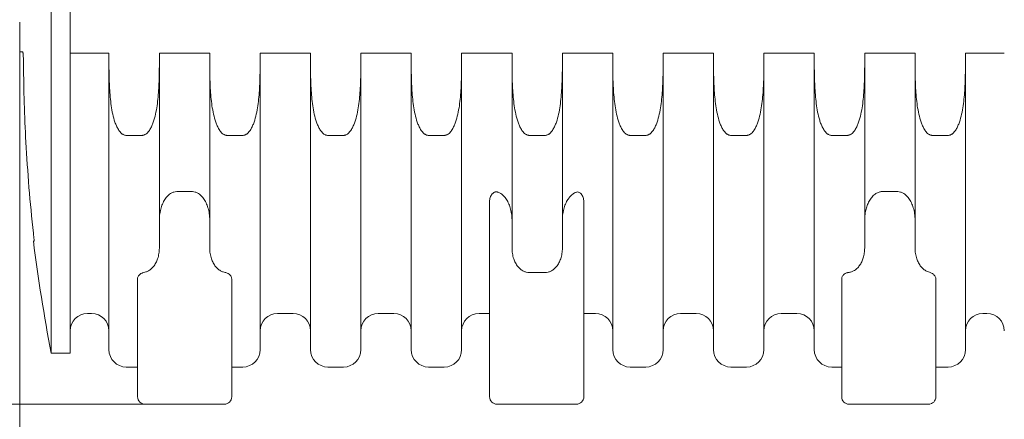
# Model space of a CAD drawing. Units: millimetres. Extents: x 304 to 10982, y 200 to 7677.
# Drawn here: x 5887 to 7873, y 1761 to 2567 of the extents above; entities that cross this region are included whole.
import ezdxf

# ---------------------------------------------------------------- set-up
doc = ezdxf.new("R2010")
doc.units = ezdxf.units.MM
doc.header["$LTSCALE"] = 38
doc.layers.add('Dimension (ISO)', color=7, linetype='Continuous', lineweight=9)
doc.layers.add('Visible (ISO)', color=7, linetype='Continuous', lineweight=9)
doc.styles.add('Note Text (ISO)', font='arial.ttf')
doc.dimstyles.new('Default (ISO)', dxfattribs={"dimscale": 38, "dimtxt": 3.5, "dimasz": 2.5, "dimexe": 3.175, "dimexo": 0, "dimgap": 0.762, "dimtad": 1, "dimdec": 0, "dimrnd": 1e-08, "dimzin": 0, "dimtxsty": 'Note Text (ISO)', "dimcen": 0.09, "dimdle": 10, "dimclrd": 256, "dimclre": 256, "dimclrt": 256, "dimazin": 0, "dimtfac": 0.714286, "dimtmove": 0, "dimatfit": 3, "dimfxl": 1, "dimtolj": 1, "dimtzin": 0, "dimlwd": -1, "dimlwe": -1, "dimarcsym": 0})

# ---------------------------------------------------------------- blocks, each defined once
blk = doc.blocks.new('*D6')
at = {"layer": 'Defpoints', "color": 0, "transparency": 16777216}
for p in [(6630.8, 3342), (4956.6, 1791.6), (6139.8, 1791.6)]:
    blk.add_point(p, dxfattribs=at)
at = {"layer": 'Dimension (ISO)', "transparency": 16777216}
for p, q in [((5998.7, 3621.2), (4956.6, 3621.2)), ((4956.6, 3621.2), (4956.6, 3342)), ((6630.8, 3342), (4835.9, 3342)), ((4956.6, 3247), (4956.6, 1886.6)), ((6139.8, 1791.6), (4835.9, 1791.6))]:
    blk.add_line(p, q, dxfattribs=at)
for points in [[(4940.8, 3247), (4972.4, 3247), (4956.6, 3342)], [(4940.8, 1886.6), (4972.4, 1886.6), (4956.6, 1791.6)]]:
    blk.add_solid(points, dxfattribs=at)
at = {"layer": 'Dimension (ISO)', "transparency": 16777216, "insert": (5080.6, 3749), "char_height": 133, "attachment_point": 1, "style": 'Note Text (ISO)'}
blk.add_mtext('\\A1;\\fTahoma|b0|i0;\\H95.0000;1550\\fArial|b0|i0;\\H95.0000; \\fTahoma|b0|i0;\\H95.0000;mm a\\fArial|b0|i0;\\H95.0000;ltura', dxfattribs=at)
blk = doc.blocks.new('*D8')
at = {"layer": 'Defpoints', "color": 0, "transparency": 16777216}
for p in [(5887.1, 2561.6), (9934.4, 2561.6), (9934.4, 1441.9)]:
    blk.add_point(p, dxfattribs=at)
at = {"layer": 'Dimension (ISO)', "transparency": 16777216}
for p, q in [((5887.1, 2561.6), (5887.1, 1321.2)), ((9934.4, 2561.6), (9934.4, 1321.2)), ((5982.1, 1441.9), (9839.4, 1441.9))]:
    blk.add_line(p, q, dxfattribs=at)
for points in [[(5982.1, 1457.7), (5982.1, 1426), (5887.1, 1441.9)], [(9839.4, 1457.7), (9839.4, 1426), (9934.4, 1441.9)]]:
    blk.add_solid(points, dxfattribs=at)
at = {"layer": 'Dimension (ISO)', "transparency": 16777216, "insert": (7496.7, 1597.1), "char_height": 133, "attachment_point": 1, "style": 'Note Text (ISO)'}
blk.add_mtext('\\A1;\\fTahoma|b0|i0;\\H95.0000;4047mm largo', dxfattribs=at)
blk = doc.blocks.new('*D10')
at = {"layer": 'Defpoints', "color": 0, "transparency": 16777216}
for p in [(5799.8, 2991.6), (5359.8, 1791.6), (6139.8, 1791.6)]:
    blk.add_point(p, dxfattribs=at)
at = {"layer": 'Dimension (ISO)', "transparency": 16777216}
for p, q in [((5799.8, 2991.6), (5239.2, 2991.6)), ((5359.8, 2896.6), (5359.8, 1886.6)), ((6139.8, 1791.6), (5239.2, 1791.6))]:
    blk.add_line(p, q, dxfattribs=at)
for points in [[(5344, 2896.6), (5375.7, 2896.6), (5359.8, 2991.6)], [(5344, 1886.6), (5375.7, 1886.6), (5359.8, 1791.6)]]:
    blk.add_solid(points, dxfattribs=at)
at = {"layer": 'Dimension (ISO)', "transparency": 16777216, "insert": (5234.3, 2246), "char_height": 133, "attachment_point": 1, "rotation": 90, "style": 'Note Text (ISO)'}
blk.add_mtext('\\A1;\\fArial|b0|i0;\\H94.6200;1200 mm', dxfattribs=at)

msp = doc.modelspace()

# ---------------------------------------------------------------- linework, layer by layer
at = {"layer": 'Visible (ISO)'}
for p, q in [((5950.8, 1894.6), (5950.8, 3238.6)), ((5988.8, 1894.6), (5988.8, 3238.6)), ((5887.7, 2501.6), (5893.2, 2501.6)), ((6067.2, 2499.2), (5988.8, 2499.2)), ((6067.2, 2485.3), (6067.2, 2499.2)), ((6067.2, 1901.6), (6067.2, 2485.3)), ((6168.8, 2499.2), (6168.8, 2485.3)), ((6270.4, 2499.2), (6168.8, 2499.2)), ((6168.8, 2485.3), (6168.8, 2106.4)), ((6270.4, 2485.3), (6270.4, 2499.2)), ((6270.4, 2106.4), (6270.4, 2485.3)), ((6372, 2499.2), (6372, 2485.3)), ((6473.6, 2499.2), (6372, 2499.2)), ((6372, 2485.3), (6372, 1901.6)), ((6473.6, 2485.3), (6473.6, 2499.2)), ((6473.6, 1901.6), (6473.6, 2485.3)), ((6575.2, 2499.2), (6575.2, 2485.3)), ((6676.8, 2499.2), (6575.2, 2499.2)), ((6575.2, 2485.3), (6575.2, 1901.6)), ((6676.8, 2485.3), (6676.8, 2499.2)), ((6676.8, 1901.6), (6676.8, 2485.3)), ((6778.4, 2499.2), (6778.4, 2485.3)), ((6880, 2499.2), (6778.4, 2499.2)), ((6778.4, 2485.3), (6778.4, 1901.6)), ((6880, 2485.3), (6880, 2499.2)), ((6880, 2106.4), (6880, 2485.3)), ((6981.6, 2499.2), (6981.6, 2485.3)), ((7083.2, 2499.2), (6981.6, 2499.2)), ((6981.6, 2485.3), (6981.6, 2106.4)), ((7083.2, 2485.3), (7083.2, 2499.2)), ((7083.2, 1901.6), (7083.2, 2485.3)), ((7184.8, 2499.2), (7184.8, 2485.3)), ((7286.4, 2499.2), (7184.8, 2499.2)), ((7184.8, 2485.3), (7184.8, 1901.6)), ((7286.4, 2485.3), (7286.4, 2499.2)), ((7286.4, 1901.6), (7286.4, 2485.3)), ((7388, 2499.2), (7388, 2485.3)), ((7489.6, 2499.2), (7388, 2499.2)), ((7388, 2485.3), (7388, 1901.6)), ((7489.6, 2485.3), (7489.6, 2499.2)), ((7489.6, 1901.6), (7489.6, 2485.3)), ((7591.2, 2499.2), (7591.2, 2485.3)), ((7692.8, 2499.2), (7591.2, 2499.2)), ((7591.2, 2485.3), (7591.2, 2106.4)), ((7692.8, 2485.3), (7692.8, 2499.2)), ((7692.8, 2106.4), (7692.8, 2485.3)), ((7794.4, 2499.2), (7794.4, 2485.3)), ((7872.8, 2499.2), (7794.4, 2499.2)), ((7794.4, 2485.3), (7794.4, 1901.6)), ((6133.8, 2333.4), (6102.2, 2333.4)), ((6337, 2333.4), (6305.4, 2333.4)), ((6540.2, 2333.4), (6508.6, 2333.4)), ((6743.4, 2333.4), (6711.8, 2333.4)), ((6946.6, 2333.4), (6915, 2333.4)), ((7149.8, 2333.4), (7118.2, 2333.4)), ((7353, 2333.4), (7321.4, 2333.4)), ((7556.2, 2333.4), (7524.6, 2333.4)), ((7759.4, 2333.4), (7727.8, 2333.4)), ((6203.8, 2220.1), (6235.4, 2220.1)), ((7626.2, 2220.1), (7657.8, 2220.1)), ((6834.8, 2200.3), (6834.8, 1806.6)), ((7024.8, 1806.6), (7024.8, 2200.3)), ((5916.2, 2120.6), (5914.8, 2120.6)), ((6915, 2057.1), (6946.6, 2057.1)), ((6124.8, 2043.4), (6124.8, 1806.6)), ((6314.8, 1806.6), (6314.8, 2043.4)), ((7544.8, 2043.4), (7544.8, 1806.6)), ((7734.8, 1806.6), (7734.8, 2043.4)), ((6023.8, 1974.6), (6032.2, 1974.6)), ((6407, 1974.6), (6438.6, 1974.6)), ((6610.2, 1974.6), (6641.8, 1974.6)), ((6813.4, 1974.6), (6834.8, 1974.6)), ((7024.8, 1974.6), (7048.2, 1974.6)), ((7219.8, 1974.6), (7251.4, 1974.6)), ((7423, 1974.6), (7454.6, 1974.6)), ((7829.4, 1974.6), (7837.8, 1974.6)), ((5950.8, 1894.6), (5988.8, 1894.6)), ((6102.2, 1866.6), (6124.8, 1866.6)), ((6314.8, 1866.6), (6337, 1866.6)), ((6508.6, 1866.6), (6540.2, 1866.6)), ((6711.8, 1866.6), (6743.4, 1866.6)), ((7118.2, 1866.6), (7149.8, 1866.6)), ((7321.4, 1866.6), (7353, 1866.6)), ((7524.6, 1866.6), (7544.8, 1866.6)), ((7734.8, 1866.6), (7759.4, 1866.6)), ((6139.8, 1791.6), (6299.8, 1791.6)), ((6849.8, 1791.6), (7009.8, 1791.6)), ((7559.8, 1791.6), (7719.8, 1791.6))]:
    msp.add_line(p, q, dxfattribs=at)
for centre, radius, start, end in [((9415.7, 2561.6), 3528.6, 180, 180.9734), ((9415.7, 2561.6), 3528.6, 187.1787, 190.8952), ((6023.8, 1939.6), 35, 90, 180), ((6032.2, 1939.6), 35, 0, 90), ((6407, 1939.6), 35, 90, 180), ((6438.6, 1939.6), 35, 0, 90), ((6610.2, 1939.6), 35, 90, 180), ((6641.8, 1939.6), 35, 0, 90), ((6813.4, 1939.6), 35, 90, 180), ((7048.2, 1939.6), 35, 0, 90), ((7219.8, 1939.6), 35, 90, 180), ((7251.4, 1939.6), 35, 0, 90), ((7423, 1939.6), 35, 90, 180), ((7454.6, 1939.6), 35, 0, 90), ((7829.4, 1939.6), 35, 90, 180), ((7837.8, 1939.6), 35, 0, 90), ((6102.2, 1901.6), 35, 180, 270), ((6337, 1901.6), 35, 270, 0), ((6508.6, 1901.6), 35, 180, 270), ((6540.2, 1901.6), 35, 270, 0), ((6711.8, 1901.6), 35, 180, 270), ((6743.4, 1901.6), 35, 270, 0), ((7118.2, 1901.6), 35, 180, 270), ((7149.8, 1901.6), 35, 270, 0), ((7321.4, 1901.6), 35, 180, 270), ((7353, 1901.6), 35, 270, 0), ((7524.6, 1901.6), 35, 180, 270), ((7759.4, 1901.6), 35, 270, 0), ((6139.8, 1806.6), 15, 180, 270), ((6299.8, 1806.6), 15, 270, 0), ((6849.8, 1806.6), 15, 180, 270), ((7009.8, 1806.6), 15, 270, 0), ((7559.8, 1806.6), 15, 180, 270), ((7719.8, 1806.6), 15, 270, 0)]:
    msp.add_arc(centre, radius, start, end, dxfattribs=at)
for points, knots in [([(5893.2, 2501.6), (5893.3, 2501.6), (5893.3, 2501.6), (5893.4, 2501.4), (5893.4, 2501.3), (5893.5, 2501), (5893.5, 2501), (5893.5, 2500.9), (5893.6, 2500.8), (5893.6, 2500.7), (5893.6, 2500.7), (5893.6, 2500.6), (5893.6, 2500.5), (5893.6, 2500.3), (5893.7, 2500.2), (5893.8, 2499.4), (5893.9, 2498.5), (5894.1, 2496.1), (5894.2, 2494.5), (5894.5, 2490.7), (5894.6, 2488.3), (5894.8, 2483.2), (5894.8, 2480.6), (5894.9, 2477.3), (5894.9, 2476.6), (5894.9, 2475.9)], [-4.531205, -4.531205, -4.531205, -4.531205, -4.286996, -4.286996, -4.065753, -4.065753, -3.981791, -3.981791, -3.931943, -3.931943, -3.887862, -3.887862, -3.832886, -3.832886, -3.725413, -3.725413, -3.19672, -3.19672, -2.56872, -2.56872, -1.799904, -1.799904, -1.008765, -1.008765, -0.794941, -0.794941, -0.794941, -0.794941]), ([(6102.2, 2333.4), (6101.5, 2333.4), (6100.8, 2333.5), (6099.5, 2333.7), (6098.8, 2333.9), (6097.5, 2334.3), (6096.8, 2334.6), (6095.4, 2335.4), (6094.7, 2335.8), (6092, 2337.8), (6090.1, 2339.8), (6086.8, 2344.1), (6085.3, 2346.5), (6082.9, 2351.3), (6081.8, 2353.8), (6079.7, 2358.9), (6078.8, 2361.5), (6076.4, 2369.5), (6075.1, 2375), (6072.8, 2386.2), (6071.9, 2391.9), (6070.4, 2403.5), (6069.8, 2409.3), (6068.3, 2427.1), (6067.8, 2439), (6067.2, 2462.6), (6067.2, 2474.2), (6067.2, 2485.3)], [69.75833, 69.75833, 69.75833, 69.75833, 69.945179, 69.945179, 70.132029, 70.132029, 70.355477, 70.355477, 70.578924, 70.578924, 71.341708, 71.341708, 72.104492, 72.104492, 72.93423, 72.93423, 73.763968, 73.763968, 75.423444, 75.423444, 77.08292, 77.08292, 78.742396, 78.742396, 82.061348, 82.061348, 85.380299, 85.380299, 85.380299, 85.380299]), ([(6168.8, 2485.3), (6168.8, 2474.2), (6168.7, 2462.6), (6168.1, 2439), (6167.6, 2427.1), (6166.1, 2409.3), (6165.5, 2403.5), (6164, 2391.9), (6163.1, 2386.2), (6160.8, 2375), (6159.5, 2369.5), (6157.1, 2361.5), (6156.2, 2358.9), (6154.1, 2353.8), (6153, 2351.3), (6150.6, 2346.5), (6149.1, 2344.1), (6145.8, 2339.8), (6143.9, 2337.8), (6141.2, 2335.8), (6140.5, 2335.4), (6139.1, 2334.6), (6138.4, 2334.3), (6137.1, 2333.9), (6136.4, 2333.7), (6135.1, 2333.5), (6134.4, 2333.4), (6133.8, 2333.4)], [54.13636, 54.13636, 54.13636, 54.13636, 57.455312, 57.455312, 60.774264, 60.774264, 62.43374, 62.43374, 64.093216, 64.093216, 65.752692, 65.752692, 66.58243, 66.58243, 67.412168, 67.412168, 68.174952, 68.174952, 68.937735, 68.937735, 69.161183, 69.161183, 69.384631, 69.384631, 69.571481, 69.571481, 69.75833, 69.75833, 69.75833, 69.75833]), ([(6305.4, 2333.4), (6304.7, 2333.4), (6304, 2333.5), (6302.7, 2333.7), (6302, 2333.9), (6300.7, 2334.3), (6300, 2334.6), (6298.6, 2335.4), (6297.9, 2335.8), (6295.2, 2337.8), (6293.3, 2339.8), (6290, 2344.1), (6288.5, 2346.5), (6286.1, 2351.3), (6285, 2353.8), (6282.9, 2358.9), (6282, 2361.5), (6279.6, 2369.5), (6278.3, 2375), (6276, 2386.2), (6275.1, 2391.9), (6273.6, 2403.5), (6273, 2409.3), (6271.5, 2427.1), (6271, 2439), (6270.4, 2462.6), (6270.4, 2474.2), (6270.4, 2485.3)], [69.75833, 69.75833, 69.75833, 69.75833, 69.945179, 69.945179, 70.132029, 70.132029, 70.355477, 70.355477, 70.578924, 70.578924, 71.341708, 71.341708, 72.104492, 72.104492, 72.93423, 72.93423, 73.763968, 73.763968, 75.423444, 75.423444, 77.08292, 77.08292, 78.742396, 78.742396, 82.061348, 82.061348, 85.380299, 85.380299, 85.380299, 85.380299]), ([(6372, 2485.3), (6372, 2474.2), (6371.9, 2462.6), (6371.3, 2439), (6370.8, 2427.1), (6369.3, 2409.3), (6368.7, 2403.5), (6367.2, 2391.9), (6366.3, 2386.2), (6364, 2375), (6362.7, 2369.5), (6360.3, 2361.5), (6359.4, 2358.9), (6357.3, 2353.8), (6356.2, 2351.3), (6353.8, 2346.5), (6352.3, 2344.1), (6349, 2339.8), (6347.1, 2337.8), (6344.4, 2335.8), (6343.7, 2335.4), (6342.3, 2334.6), (6341.6, 2334.3), (6340.3, 2333.9), (6339.6, 2333.7), (6338.3, 2333.5), (6337.6, 2333.4), (6337, 2333.4)], [54.13636, 54.13636, 54.13636, 54.13636, 57.455312, 57.455312, 60.774264, 60.774264, 62.43374, 62.43374, 64.093216, 64.093216, 65.752692, 65.752692, 66.58243, 66.58243, 67.412168, 67.412168, 68.174952, 68.174952, 68.937735, 68.937735, 69.161183, 69.161183, 69.384631, 69.384631, 69.571481, 69.571481, 69.75833, 69.75833, 69.75833, 69.75833]), ([(6508.6, 2333.4), (6507.9, 2333.4), (6507.2, 2333.5), (6505.9, 2333.7), (6505.2, 2333.9), (6503.9, 2334.3), (6503.2, 2334.6), (6501.8, 2335.4), (6501.1, 2335.8), (6498.4, 2337.8), (6496.5, 2339.8), (6493.2, 2344.1), (6491.7, 2346.5), (6489.3, 2351.3), (6488.2, 2353.8), (6486.1, 2358.9), (6485.2, 2361.5), (6482.8, 2369.5), (6481.5, 2375), (6479.2, 2386.2), (6478.3, 2391.9), (6476.8, 2403.5), (6476.2, 2409.3), (6474.7, 2427.1), (6474.2, 2439), (6473.6, 2462.6), (6473.6, 2474.2), (6473.6, 2485.3)], [69.75833, 69.75833, 69.75833, 69.75833, 69.945179, 69.945179, 70.132029, 70.132029, 70.355477, 70.355477, 70.578924, 70.578924, 71.341708, 71.341708, 72.104492, 72.104492, 72.93423, 72.93423, 73.763968, 73.763968, 75.423444, 75.423444, 77.08292, 77.08292, 78.742396, 78.742396, 82.061348, 82.061348, 85.380299, 85.380299, 85.380299, 85.380299]), ([(6575.2, 2485.3), (6575.2, 2474.2), (6575.1, 2462.6), (6574.5, 2439), (6574, 2427.1), (6572.5, 2409.3), (6571.9, 2403.5), (6570.4, 2391.9), (6569.5, 2386.2), (6567.2, 2375), (6565.9, 2369.5), (6563.5, 2361.5), (6562.6, 2358.9), (6560.5, 2353.8), (6559.4, 2351.3), (6557, 2346.5), (6555.5, 2344.1), (6552.2, 2339.8), (6550.3, 2337.8), (6547.6, 2335.8), (6546.9, 2335.4), (6545.5, 2334.6), (6544.8, 2334.3), (6543.5, 2333.9), (6542.8, 2333.7), (6541.5, 2333.5), (6540.8, 2333.4), (6540.2, 2333.4)], [54.13636, 54.13636, 54.13636, 54.13636, 57.455312, 57.455312, 60.774264, 60.774264, 62.43374, 62.43374, 64.093216, 64.093216, 65.752692, 65.752692, 66.58243, 66.58243, 67.412168, 67.412168, 68.174952, 68.174952, 68.937735, 68.937735, 69.161183, 69.161183, 69.384631, 69.384631, 69.571481, 69.571481, 69.75833, 69.75833, 69.75833, 69.75833]), ([(6711.8, 2333.4), (6711.1, 2333.4), (6710.4, 2333.5), (6709.1, 2333.7), (6708.4, 2333.9), (6707.1, 2334.3), (6706.4, 2334.6), (6705, 2335.4), (6704.3, 2335.8), (6701.6, 2337.8), (6699.7, 2339.8), (6696.4, 2344.1), (6694.9, 2346.5), (6692.5, 2351.3), (6691.4, 2353.8), (6689.3, 2358.9), (6688.4, 2361.5), (6686, 2369.5), (6684.7, 2375), (6682.4, 2386.2), (6681.5, 2391.9), (6680, 2403.5), (6679.4, 2409.3), (6677.9, 2427.1), (6677.4, 2439), (6676.8, 2462.6), (6676.8, 2474.2), (6676.8, 2485.3)], [69.75833, 69.75833, 69.75833, 69.75833, 69.945179, 69.945179, 70.132029, 70.132029, 70.355477, 70.355477, 70.578924, 70.578924, 71.341708, 71.341708, 72.104492, 72.104492, 72.93423, 72.93423, 73.763968, 73.763968, 75.423444, 75.423444, 77.08292, 77.08292, 78.742396, 78.742396, 82.061348, 82.061348, 85.380299, 85.380299, 85.380299, 85.380299]), ([(6778.4, 2485.3), (6778.4, 2474.2), (6778.3, 2462.6), (6777.7, 2439), (6777.2, 2427.1), (6775.7, 2409.3), (6775.1, 2403.5), (6773.6, 2391.9), (6772.7, 2386.2), (6770.4, 2375), (6769.1, 2369.5), (6766.7, 2361.5), (6765.8, 2358.9), (6763.7, 2353.8), (6762.6, 2351.3), (6760.2, 2346.5), (6758.7, 2344.1), (6755.4, 2339.8), (6753.5, 2337.8), (6750.8, 2335.8), (6750.1, 2335.4), (6748.7, 2334.6), (6748, 2334.3), (6746.7, 2333.9), (6746, 2333.7), (6744.7, 2333.5), (6744, 2333.4), (6743.4, 2333.4)], [54.13636, 54.13636, 54.13636, 54.13636, 57.455312, 57.455312, 60.774264, 60.774264, 62.43374, 62.43374, 64.093216, 64.093216, 65.752692, 65.752692, 66.58243, 66.58243, 67.412168, 67.412168, 68.174952, 68.174952, 68.937735, 68.937735, 69.161183, 69.161183, 69.384631, 69.384631, 69.571481, 69.571481, 69.75833, 69.75833, 69.75833, 69.75833]), ([(6915, 2333.4), (6914.3, 2333.4), (6913.6, 2333.5), (6912.3, 2333.7), (6911.6, 2333.9), (6910.3, 2334.3), (6909.6, 2334.6), (6908.2, 2335.4), (6907.5, 2335.8), (6904.8, 2337.8), (6902.9, 2339.8), (6899.6, 2344.1), (6898.1, 2346.5), (6895.7, 2351.3), (6894.6, 2353.8), (6892.5, 2358.9), (6891.6, 2361.5), (6889.2, 2369.5), (6887.9, 2375), (6885.6, 2386.2), (6884.7, 2391.9), (6883.2, 2403.5), (6882.6, 2409.3), (6881.1, 2427.1), (6880.6, 2439), (6880, 2462.6), (6880, 2474.2), (6880, 2485.3)], [69.75833, 69.75833, 69.75833, 69.75833, 69.945179, 69.945179, 70.132029, 70.132029, 70.355477, 70.355477, 70.578924, 70.578924, 71.341708, 71.341708, 72.104492, 72.104492, 72.93423, 72.93423, 73.763968, 73.763968, 75.423444, 75.423444, 77.08292, 77.08292, 78.742396, 78.742396, 82.061348, 82.061348, 85.380299, 85.380299, 85.380299, 85.380299]), ([(6981.6, 2485.3), (6981.6, 2474.2), (6981.5, 2462.6), (6980.9, 2439), (6980.4, 2427.1), (6978.9, 2409.3), (6978.3, 2403.5), (6976.8, 2391.9), (6975.9, 2386.2), (6973.6, 2375), (6972.3, 2369.5), (6969.9, 2361.5), (6969, 2358.9), (6966.9, 2353.8), (6965.8, 2351.3), (6963.4, 2346.5), (6961.9, 2344.1), (6958.6, 2339.8), (6956.7, 2337.8), (6954, 2335.8), (6953.3, 2335.4), (6951.9, 2334.6), (6951.2, 2334.3), (6949.9, 2333.9), (6949.2, 2333.7), (6947.9, 2333.5), (6947.2, 2333.4), (6946.6, 2333.4)], [54.13636, 54.13636, 54.13636, 54.13636, 57.455312, 57.455312, 60.774264, 60.774264, 62.43374, 62.43374, 64.093216, 64.093216, 65.752692, 65.752692, 66.58243, 66.58243, 67.412168, 67.412168, 68.174952, 68.174952, 68.937735, 68.937735, 69.161183, 69.161183, 69.384631, 69.384631, 69.571481, 69.571481, 69.75833, 69.75833, 69.75833, 69.75833]), ([(7118.2, 2333.4), (7117.5, 2333.4), (7116.8, 2333.5), (7115.5, 2333.7), (7114.8, 2333.9), (7113.5, 2334.3), (7112.8, 2334.6), (7111.4, 2335.4), (7110.7, 2335.8), (7108, 2337.8), (7106.1, 2339.8), (7102.8, 2344.1), (7101.3, 2346.5), (7098.9, 2351.3), (7097.8, 2353.8), (7095.7, 2358.9), (7094.8, 2361.5), (7092.4, 2369.5), (7091.1, 2375), (7088.8, 2386.2), (7087.9, 2391.9), (7086.4, 2403.5), (7085.8, 2409.3), (7084.3, 2427.1), (7083.8, 2439), (7083.2, 2462.6), (7083.2, 2474.2), (7083.2, 2485.3)], [69.75833, 69.75833, 69.75833, 69.75833, 69.945179, 69.945179, 70.132029, 70.132029, 70.355477, 70.355477, 70.578924, 70.578924, 71.341708, 71.341708, 72.104492, 72.104492, 72.93423, 72.93423, 73.763968, 73.763968, 75.423444, 75.423444, 77.08292, 77.08292, 78.742396, 78.742396, 82.061348, 82.061348, 85.380299, 85.380299, 85.380299, 85.380299]), ([(7184.8, 2485.3), (7184.8, 2474.2), (7184.7, 2462.6), (7184.1, 2439), (7183.6, 2427.1), (7182.1, 2409.3), (7181.5, 2403.5), (7180, 2391.9), (7179.1, 2386.2), (7176.8, 2375), (7175.5, 2369.5), (7173.1, 2361.5), (7172.2, 2358.9), (7170.1, 2353.8), (7169, 2351.3), (7166.6, 2346.5), (7165.1, 2344.1), (7161.8, 2339.8), (7159.9, 2337.8), (7157.2, 2335.8), (7156.5, 2335.4), (7155.1, 2334.6), (7154.4, 2334.3), (7153.1, 2333.9), (7152.4, 2333.7), (7151.1, 2333.5), (7150.4, 2333.4), (7149.8, 2333.4)], [54.13636, 54.13636, 54.13636, 54.13636, 57.455312, 57.455312, 60.774264, 60.774264, 62.43374, 62.43374, 64.093216, 64.093216, 65.752692, 65.752692, 66.58243, 66.58243, 67.412168, 67.412168, 68.174952, 68.174952, 68.937735, 68.937735, 69.161183, 69.161183, 69.384631, 69.384631, 69.571481, 69.571481, 69.75833, 69.75833, 69.75833, 69.75833]), ([(7321.4, 2333.4), (7320.7, 2333.4), (7320, 2333.5), (7318.7, 2333.7), (7318, 2333.9), (7316.7, 2334.3), (7316, 2334.6), (7314.6, 2335.4), (7313.9, 2335.8), (7311.2, 2337.8), (7309.3, 2339.8), (7306, 2344.1), (7304.5, 2346.5), (7302.1, 2351.3), (7301, 2353.8), (7298.9, 2358.9), (7298, 2361.5), (7295.6, 2369.5), (7294.3, 2375), (7292, 2386.2), (7291.1, 2391.9), (7289.6, 2403.5), (7289, 2409.3), (7287.5, 2427.1), (7287, 2439), (7286.4, 2462.6), (7286.4, 2474.2), (7286.4, 2485.3)], [69.75833, 69.75833, 69.75833, 69.75833, 69.945179, 69.945179, 70.132029, 70.132029, 70.355477, 70.355477, 70.578924, 70.578924, 71.341708, 71.341708, 72.104492, 72.104492, 72.93423, 72.93423, 73.763968, 73.763968, 75.423444, 75.423444, 77.08292, 77.08292, 78.742396, 78.742396, 82.061348, 82.061348, 85.380299, 85.380299, 85.380299, 85.380299]), ([(7388, 2485.3), (7388, 2474.2), (7387.9, 2462.6), (7387.3, 2439), (7386.8, 2427.1), (7385.3, 2409.3), (7384.7, 2403.5), (7383.2, 2391.9), (7382.3, 2386.2), (7380, 2375), (7378.7, 2369.5), (7376.3, 2361.5), (7375.4, 2358.9), (7373.3, 2353.8), (7372.2, 2351.3), (7369.8, 2346.5), (7368.3, 2344.1), (7365, 2339.8), (7363.1, 2337.8), (7360.4, 2335.8), (7359.7, 2335.4), (7358.3, 2334.6), (7357.6, 2334.3), (7356.3, 2333.9), (7355.6, 2333.7), (7354.3, 2333.5), (7353.6, 2333.4), (7353, 2333.4)], [54.13636, 54.13636, 54.13636, 54.13636, 57.455312, 57.455312, 60.774264, 60.774264, 62.43374, 62.43374, 64.093216, 64.093216, 65.752692, 65.752692, 66.58243, 66.58243, 67.412168, 67.412168, 68.174952, 68.174952, 68.937735, 68.937735, 69.161183, 69.161183, 69.384631, 69.384631, 69.571481, 69.571481, 69.75833, 69.75833, 69.75833, 69.75833]), ([(7524.6, 2333.4), (7523.9, 2333.4), (7523.2, 2333.5), (7521.9, 2333.7), (7521.2, 2333.9), (7519.9, 2334.3), (7519.2, 2334.6), (7517.8, 2335.4), (7517.1, 2335.8), (7514.4, 2337.8), (7512.5, 2339.8), (7509.2, 2344.1), (7507.7, 2346.5), (7505.3, 2351.3), (7504.2, 2353.8), (7502.1, 2358.9), (7501.2, 2361.5), (7498.8, 2369.5), (7497.5, 2375), (7495.2, 2386.2), (7494.3, 2391.9), (7492.8, 2403.5), (7492.2, 2409.3), (7490.7, 2427.1), (7490.2, 2439), (7489.6, 2462.6), (7489.6, 2474.2), (7489.6, 2485.3)], [69.75833, 69.75833, 69.75833, 69.75833, 69.945179, 69.945179, 70.132029, 70.132029, 70.355477, 70.355477, 70.578924, 70.578924, 71.341708, 71.341708, 72.104492, 72.104492, 72.93423, 72.93423, 73.763968, 73.763968, 75.423444, 75.423444, 77.08292, 77.08292, 78.742396, 78.742396, 82.061348, 82.061348, 85.380299, 85.380299, 85.380299, 85.380299]), ([(7591.2, 2485.3), (7591.2, 2474.2), (7591.1, 2462.6), (7590.5, 2439), (7590, 2427.1), (7588.5, 2409.3), (7587.9, 2403.5), (7586.4, 2391.9), (7585.5, 2386.2), (7583.2, 2375), (7581.9, 2369.5), (7579.5, 2361.5), (7578.6, 2358.9), (7576.5, 2353.8), (7575.4, 2351.3), (7573, 2346.5), (7571.5, 2344.1), (7568.2, 2339.8), (7566.3, 2337.8), (7563.6, 2335.8), (7562.9, 2335.4), (7561.5, 2334.6), (7560.8, 2334.3), (7559.5, 2333.9), (7558.8, 2333.7), (7557.5, 2333.5), (7556.8, 2333.4), (7556.2, 2333.4)], [54.13636, 54.13636, 54.13636, 54.13636, 57.455312, 57.455312, 60.774264, 60.774264, 62.43374, 62.43374, 64.093216, 64.093216, 65.752692, 65.752692, 66.58243, 66.58243, 67.412168, 67.412168, 68.174952, 68.174952, 68.937735, 68.937735, 69.161183, 69.161183, 69.384631, 69.384631, 69.571481, 69.571481, 69.75833, 69.75833, 69.75833, 69.75833]), ([(7727.8, 2333.4), (7727.1, 2333.4), (7726.4, 2333.5), (7725.1, 2333.7), (7724.4, 2333.9), (7723.1, 2334.3), (7722.4, 2334.6), (7721, 2335.4), (7720.3, 2335.8), (7717.6, 2337.8), (7715.7, 2339.8), (7712.4, 2344.1), (7710.9, 2346.5), (7708.5, 2351.3), (7707.4, 2353.8), (7705.3, 2358.9), (7704.4, 2361.5), (7702, 2369.5), (7700.7, 2375), (7698.4, 2386.2), (7697.5, 2391.9), (7696, 2403.5), (7695.4, 2409.3), (7693.9, 2427.1), (7693.4, 2439), (7692.8, 2462.6), (7692.8, 2474.2), (7692.8, 2485.3)], [69.75833, 69.75833, 69.75833, 69.75833, 69.945179, 69.945179, 70.132029, 70.132029, 70.355477, 70.355477, 70.578924, 70.578924, 71.341708, 71.341708, 72.104492, 72.104492, 72.93423, 72.93423, 73.763968, 73.763968, 75.423444, 75.423444, 77.08292, 77.08292, 78.742396, 78.742396, 82.061348, 82.061348, 85.380299, 85.380299, 85.380299, 85.380299]), ([(7794.4, 2485.3), (7794.4, 2474.2), (7794.3, 2462.6), (7793.7, 2439), (7793.2, 2427.1), (7791.7, 2409.3), (7791.1, 2403.5), (7789.6, 2391.9), (7788.7, 2386.2), (7786.4, 2375), (7785.1, 2369.5), (7782.7, 2361.5), (7781.8, 2358.9), (7779.7, 2353.8), (7778.6, 2351.3), (7776.2, 2346.5), (7774.7, 2344.1), (7771.4, 2339.8), (7769.5, 2337.8), (7766.8, 2335.8), (7766.1, 2335.4), (7764.7, 2334.6), (7764, 2334.3), (7762.7, 2333.9), (7762, 2333.7), (7760.7, 2333.5), (7760, 2333.4), (7759.4, 2333.4)], [54.13636, 54.13636, 54.13636, 54.13636, 57.455312, 57.455312, 60.774264, 60.774264, 62.43374, 62.43374, 64.093216, 64.093216, 65.752692, 65.752692, 66.58243, 66.58243, 67.412168, 67.412168, 68.174952, 68.174952, 68.937735, 68.937735, 69.161183, 69.161183, 69.384631, 69.384631, 69.571481, 69.571481, 69.75833, 69.75833, 69.75833, 69.75833]), ([(5894.9, 2475.9), (5895.2, 2424.8), (5896.8, 2372.8), (5902.9, 2259.6), (5908, 2198.2), (5914.9, 2135.9), (5915, 2135.4), (5915, 2134.9)], [2.338427, 2.338427, 2.338427, 2.338427, 18.247207, 18.247207, 36.494414, 36.494414, 36.643726, 36.643726, 36.643726, 36.643726]), ([(6203.8, 2220.1), (6201.9, 2220.1), (6199.9, 2219.9), (6196.1, 2218.8), (6194.3, 2218), (6190.6, 2215.9), (6188.4, 2214.3), (6184.6, 2210.6), (6182.9, 2208.6), (6179.5, 2203.9), (6177.7, 2200.8), (6174.6, 2194.3), (6173.3, 2190.9), (6171.2, 2184.1), (6170.3, 2179.9), (6169, 2171.4), (6168.8, 2167.2), (6168.8, 2163.3)], [13.436115, 13.436115, 13.436115, 13.436115, 13.983815, 13.983815, 14.531514, 14.531514, 15.26648, 15.26648, 16.001446, 16.001446, 16.986411, 16.986411, 17.971377, 17.971377, 19.142875, 19.142875, 20.314373, 20.314373, 20.314373, 20.314373]), ([(6270.4, 2163.3), (6270.4, 2167.2), (6270.1, 2171.4), (6268.8, 2179.9), (6267.9, 2184.1), (6265.8, 2190.9), (6264.5, 2194.3), (6261.4, 2200.8), (6259.6, 2203.9), (6256.2, 2208.6), (6254.5, 2210.6), (6250.7, 2214.3), (6248.5, 2215.9), (6244.8, 2218), (6243, 2218.8), (6239.2, 2219.9), (6237.2, 2220.1), (6235.4, 2220.1)], [6.557857, 6.557857, 6.557857, 6.557857, 7.729355, 7.729355, 8.900853, 8.900853, 9.885819, 9.885819, 10.870784, 10.870784, 11.60575, 11.60575, 12.340716, 12.340716, 12.888415, 12.888415, 13.436115, 13.436115, 13.436115, 13.436115]), ([(6834.8, 2200.3), (6834.8, 2202.8), (6835.2, 2205.5), (6837, 2210.8), (6838.3, 2213.4), (6841.3, 2216.7), (6842.7, 2217.9), (6844.6, 2218.9), (6844.8, 2219), (6845, 2219.1)], [2.954743, 2.954743, 2.954743, 2.954743, 3.916983, 3.916983, 4.879223, 4.879223, 5.442429, 5.442429, 5.50799, 5.50799, 5.50799, 5.50799]), ([(6849.8, 2219.6), (6848.9, 2219.8), (6848.1, 2219.8), (6846.4, 2219.6), (6845.7, 2219.4), (6845, 2219.1)], [0.0004035, 0.0004035, 0.0004035, 0.0004035, 0.26103, 0.26103, 0.5054843, 0.5054843, 0.5054843, 0.5054843]), ([(6880, 2163.3), (6880, 2167.2), (6879.7, 2171.4), (6878.4, 2179.9), (6877.5, 2184.1), (6875.4, 2190.9), (6874.1, 2194.3), (6871, 2200.8), (6869.2, 2203.9), (6865.8, 2208.6), (6864.1, 2210.6), (6860.3, 2214.3), (6858.1, 2215.9), (6854.4, 2218), (6852.6, 2218.8), (6850.4, 2219.4), (6850.1, 2219.5), (6849.8, 2219.6)], [6.557857, 6.557857, 6.557857, 6.557857, 7.729355, 7.729355, 8.900853, 8.900853, 9.885819, 9.885819, 10.870784, 10.870784, 11.60575, 11.60575, 12.340716, 12.340716, 12.888415, 12.888415, 12.974901, 12.974901, 12.974901, 12.974901]), ([(7009.8, 2219), (7008.2, 2218.5), (7006.8, 2217.8), (7003.4, 2215.9), (7001.2, 2214.3), (6997.4, 2210.6), (6995.7, 2208.6), (6992.3, 2203.9), (6990.5, 2200.8), (6987.4, 2194.3), (6986.1, 2190.9), (6984, 2184.1), (6983.1, 2179.9), (6981.8, 2171.4), (6981.6, 2167.2), (6981.6, 2163.3)], [14.089555, 14.089555, 14.089555, 14.089555, 14.531514, 14.531514, 15.26648, 15.26648, 16.001446, 16.001446, 16.986411, 16.986411, 17.971377, 17.971377, 19.142875, 19.142875, 20.314373, 20.314373, 20.314373, 20.314373]), ([(7016.6, 2217.9), (7015.9, 2218.4), (7015.1, 2218.8), (7013.6, 2219.3), (7012.8, 2219.4), (7011.3, 2219.4), (7010.5, 2219.3), (7009.8, 2219)], [5.3125172, 5.3125172, 5.3125172, 5.3125172, 5.6500044, 5.6500044, 5.9521484, 5.9521484, 6.2503009, 6.2503009, 6.2503009, 6.2503009]), ([(7016.6, 2217.9), (7017.6, 2217.2), (7018.5, 2216.3), (7021.2, 2213.4), (7022.5, 2210.8), (7024.3, 2205.5), (7024.8, 2202.8), (7024.8, 2200.3)], [0.73341, 0.73341, 0.73341, 0.73341, 1.126411, 1.126411, 2.088652, 2.088652, 3.050892, 3.050892, 3.050892, 3.050892]), ([(7626.2, 2220.1), (7625.2, 2220.1), (7624.1, 2220.1), (7622, 2219.8), (7621, 2219.5), (7619, 2218.9), (7617.9, 2218.5), (7615.8, 2217.5), (7614.7, 2216.9), (7611.4, 2214.8), (7609, 2212.7), (7604.8, 2208), (7602.9, 2205.4), (7599.8, 2200.3), (7598.3, 2197.3), (7595.8, 2191.2), (7594.8, 2188), (7593.1, 2181.7), (7592.4, 2178), (7591.4, 2170.5), (7591.2, 2166.7), (7591.2, 2163.3)], [13.436115, 13.436115, 13.436115, 13.436115, 13.726601, 13.726601, 14.017087, 14.017087, 14.341205, 14.341205, 14.665324, 14.665324, 15.537741, 15.537741, 16.410158, 16.410158, 17.320635, 17.320635, 18.231111, 18.231111, 19.268718, 19.268718, 20.306324, 20.306324, 20.306324, 20.306324]), ([(7692.8, 2163.3), (7692.8, 2167.2), (7692.5, 2171.4), (7691.2, 2179.9), (7690.3, 2184.1), (7688.2, 2190.9), (7686.9, 2194.3), (7683.8, 2200.8), (7682, 2203.9), (7678.6, 2208.6), (7676.9, 2210.6), (7673.1, 2214.3), (7670.9, 2215.9), (7667.2, 2218), (7665.4, 2218.8), (7661.6, 2219.9), (7659.6, 2220.1), (7657.8, 2220.1)], [6.557857, 6.557857, 6.557857, 6.557857, 7.729355, 7.729355, 8.900853, 8.900853, 9.885819, 9.885819, 10.870784, 10.870784, 11.60575, 11.60575, 12.340716, 12.340716, 12.888415, 12.888415, 13.436115, 13.436115, 13.436115, 13.436115]), ([(5915, 2134.9), (5915.2, 2133.1), (5915.4, 2131.4), (5915.7, 2128.5), (5915.8, 2127.4), (5916.1, 2124.5), (5916.2, 2123.1), (5916.3, 2121.1), (5916.3, 2120.6), (5916.2, 2120.6)], [-2.569801, -2.569801, -2.569801, -2.569801, -2.003252, -2.003252, -1.551672, -1.551672, -0.762896, -0.762896, 0, 0, 0, 0]), ([(6168.8, 2106.4), (6168.8, 2103), (6168.5, 2099.2), (6167.3, 2091.8), (6166.4, 2088.1), (6164.4, 2082.2), (6163.2, 2079.3), (6160.3, 2073.9), (6158.6, 2071.3), (6155.3, 2067.3), (6153.6, 2065.5), (6149.7, 2062.4), (6147.6, 2061), (6143.9, 2059.1), (6141.9, 2058.4), (6139.8, 2057.9), (6139.8, 2057.9), (6139.8, 2057.8)], [19.302441, 19.302441, 19.302441, 19.302441, 20.334605, 20.334605, 21.36677, 21.36677, 22.214228, 22.214228, 23.061686, 23.061686, 23.748887, 23.748887, 24.436087, 24.436087, 25.016469, 25.016469, 25.02426, 25.02426, 25.02426, 25.02426]), ([(6299.8, 2057.8), (6299.6, 2057.8), (6299.4, 2057.8), (6297.2, 2058.4), (6295.2, 2059.1), (6291.5, 2061), (6289.4, 2062.4), (6285.5, 2065.5), (6283.8, 2067.3), (6280.5, 2071.3), (6278.8, 2073.9), (6275.9, 2079.3), (6274.7, 2082.2), (6272.7, 2088.1), (6271.8, 2091.8), (6270.6, 2099.2), (6270.4, 2103), (6270.4, 2106.4)], [0.534808, 0.534808, 0.534808, 0.534808, 0.580383, 0.580383, 1.160765, 1.160765, 1.847965, 1.847965, 2.535166, 2.535166, 3.382624, 3.382624, 4.230082, 4.230082, 5.262247, 5.262247, 6.294411, 6.294411, 6.294411, 6.294411]), ([(6915, 2057.1), (6913, 2057.1), (6910.9, 2057.4), (6906.8, 2058.4), (6904.8, 2059.1), (6901.1, 2061), (6899, 2062.4), (6895.1, 2065.5), (6893.4, 2067.3), (6890.1, 2071.3), (6888.4, 2073.9), (6885.5, 2079.3), (6884.3, 2082.2), (6882.3, 2088.1), (6881.4, 2091.8), (6880.2, 2099.2), (6880, 2103), (6880, 2106.4)], [0, 0, 0, 0, 0.580383, 0.580383, 1.160765, 1.160765, 1.847965, 1.847965, 2.535166, 2.535166, 3.382624, 3.382624, 4.230082, 4.230082, 5.262247, 5.262247, 6.294411, 6.294411, 6.294411, 6.294411]), ([(6981.6, 2106.4), (6981.6, 2103), (6981.3, 2099.2), (6980.1, 2091.8), (6979.2, 2088.1), (6977.2, 2082.2), (6976, 2079.3), (6973.1, 2073.9), (6971.4, 2071.3), (6968.1, 2067.3), (6966.4, 2065.5), (6962.5, 2062.4), (6960.4, 2061), (6956.7, 2059.1), (6954.7, 2058.4), (6950.6, 2057.4), (6948.5, 2057.1), (6946.6, 2057.1)], [19.302441, 19.302441, 19.302441, 19.302441, 20.334605, 20.334605, 21.36677, 21.36677, 22.214228, 22.214228, 23.061686, 23.061686, 23.748887, 23.748887, 24.436087, 24.436087, 25.016469, 25.016469, 25.596852, 25.596852, 25.596852, 25.596852]), ([(7591.2, 2106.4), (7591.2, 2103.2), (7590.9, 2099.8), (7590, 2092.9), (7589.2, 2089.5), (7587.5, 2084), (7586.4, 2081.2), (7583.9, 2076), (7582.4, 2073.5), (7579.4, 2069.2), (7577.6, 2067.1), (7573.5, 2063.3), (7571.2, 2061.7), (7567.1, 2059.5), (7565, 2058.6), (7561.8, 2057.7), (7560.8, 2057.5), (7559.8, 2057.4)], [19.29456, 19.29456, 19.29456, 19.29456, 20.243925, 20.243925, 21.19329, 21.19329, 21.990843, 21.990843, 22.788395, 22.788395, 23.555977, 23.555977, 24.323558, 24.323558, 24.956779, 24.956779, 25.242088, 25.242088, 25.242088, 25.242088]), ([(7719.8, 2058.4), (7718.4, 2058.8), (7717.1, 2059.4), (7713.9, 2061), (7711.8, 2062.4), (7707.9, 2065.5), (7706.2, 2067.3), (7702.9, 2071.3), (7701.2, 2073.9), (7698.3, 2079.3), (7697.1, 2082.2), (7695.1, 2088.1), (7694.2, 2091.8), (7693, 2099.2), (7692.8, 2103), (7692.8, 2106.4)], [0.76419, 0.76419, 0.76419, 0.76419, 1.160765, 1.160765, 1.847965, 1.847965, 2.535166, 2.535166, 3.382624, 3.382624, 4.230082, 4.230082, 5.262247, 5.262247, 6.294411, 6.294411, 6.294411, 6.294411]), ([(6124.8, 2043.4), (6124.8, 2045.1), (6125.1, 2047), (6126.8, 2050.6), (6128.1, 2052.2), (6130.9, 2054.5), (6132.2, 2055.3), (6133.8, 2056)], [2.638916, 2.638916, 2.638916, 2.638916, 3.416404, 3.416404, 4.193893, 4.193893, 4.702032, 4.702032, 4.702032, 4.702032]), ([(6139.8, 2057.8), (6138.4, 2057.5), (6137, 2057.1), (6135, 2056.5), (6134.4, 2056.2), (6133.8, 2056)], [6.0076265, 6.0076265, 6.0076265, 6.0076265, 6.3926049, 6.3926049, 6.5899251, 6.5899251, 6.5899251, 6.5899251]), ([(6305.4, 2056.1), (6304.5, 2056.4), (6303.6, 2056.7), (6301.7, 2057.3), (6300.7, 2057.5), (6299.8, 2057.8)], [3.9417151, 3.9417151, 3.9417151, 3.9417151, 4.1988488, 4.1988488, 4.470502, 4.470502, 4.470502, 4.470502]), ([(6305.4, 2056.1), (6307, 2055.5), (6308.5, 2054.6), (6311.4, 2052.2), (6312.7, 2050.6), (6314.4, 2047), (6314.8, 2045.1), (6314.8, 2043.4)], [0.568584, 0.568584, 0.568584, 0.568584, 1.120572, 1.120572, 1.898061, 1.898061, 2.675549, 2.675549, 2.675549, 2.675549]), ([(7544.8, 2043.4), (7544.8, 2045.1), (7545.1, 2047), (7546.8, 2050.6), (7548.1, 2052.2), (7551, 2054.6), (7552.5, 2055.5), (7554.8, 2056.4), (7555.5, 2056.6), (7556.2, 2056.7)], [2.638916, 2.638916, 2.638916, 2.638916, 3.416404, 3.416404, 4.193893, 4.193893, 4.754179, 4.754179, 4.955297, 4.955297, 4.955297, 4.955297]), ([(7559.8, 2057.4), (7558.9, 2057.3), (7558, 2057.1), (7556.8, 2056.9), (7556.5, 2056.8), (7556.2, 2056.7)], [5.54275, 5.54275, 5.54275, 5.54275, 5.7749725, 5.7749725, 5.872367, 5.872367, 5.872367, 5.872367]), ([(7727.8, 2055), (7726.7, 2055.6), (7725.6, 2056.2), (7722.9, 2057.3), (7721.3, 2057.9), (7719.8, 2058.4)], [3.6513159, 3.6513159, 3.6513159, 3.6513159, 4.0441576, 4.0441576, 4.5087951, 4.5087951, 4.5087951, 4.5087951]), ([(7727.8, 2055), (7728.5, 2054.5), (7729.1, 2054.1), (7731.4, 2052.2), (7732.7, 2050.6), (7734.4, 2047), (7734.8, 2045.1), (7734.8, 2043.4)], [0.847295, 0.847295, 0.847295, 0.847295, 1.120572, 1.120572, 1.898061, 1.898061, 2.675549, 2.675549, 2.675549, 2.675549])]:
    msp.add_open_spline(points, degree=3, knots=knots, dxfattribs=at)

# ---------------------------------------------------------------- dimensions: what is measured, and where the dimension line sits
at = {"layer": 'Dimension (ISO)'}
for base, p1, p2, angle, text, override, picture, middle in [((4956.6, 1791.6), (6630.8, 3342), (6139.8, 1791.6), 90, '\\fTahoma|b0|i0;\\H95.0000;<>\\fArial|b0|i0;\\H95.0000; \\fTahoma|b0|i0;\\H95.0000;mm a\\fArial|b0|i0;\\H95.0000;ltura', {"dimgap": 0.762, "dimtih": 1, "dimtoh": 1, "dimdec": 0, "dimtol": 0, "dimlim": 0, "dimtp": 0, "dimtm": 0, "dimtdec": 2, "dimtofl": 0, "dimtmove": 1, "dimatfit": 2}, '*D6', (4975, 3621.2)), ((5359.8, 1791.6), (5799.8, 2991.6), (6139.8, 1791.6), 90, '\\fArial|b0|i0;\\H94.6200;<> mm', {"dimgap": 0.762, "dimdec": 0, "dimtol": 0, "dimlim": 0, "dimtp": 0, "dimtm": 0, "dimtdec": 2, "dimtofl": 0, "dimatfit": 1}, '*D10', (5359.8, 2510.1)), ((9934.4, 1441.9), (5887.1, 2561.6), (9934.4, 2561.6), 180, '\\fTahoma|b0|i0;\\H95.0000;<>mm largo', {"dimgap": 0.762, "dimdec": 0, "dimtol": 0, "dimlim": 0, "dimtp": 0, "dimtm": 0, "dimtdec": 2, "dimtofl": 0, "dimatfit": 1}, '*D8', (7910.8, 1441.9))]:
    dim = msp.add_linear_dim(base=base, p1=p1, p2=p2, angle=angle, text=text, dimstyle='Default (ISO)', override=override, dxfattribs=at)
    dim.commit()
    dim.dimension.update_dxf_attribs({"geometry": picture, "text_midpoint": middle, "dimtype": 160})

doc.saveas('drawing.dxf')
